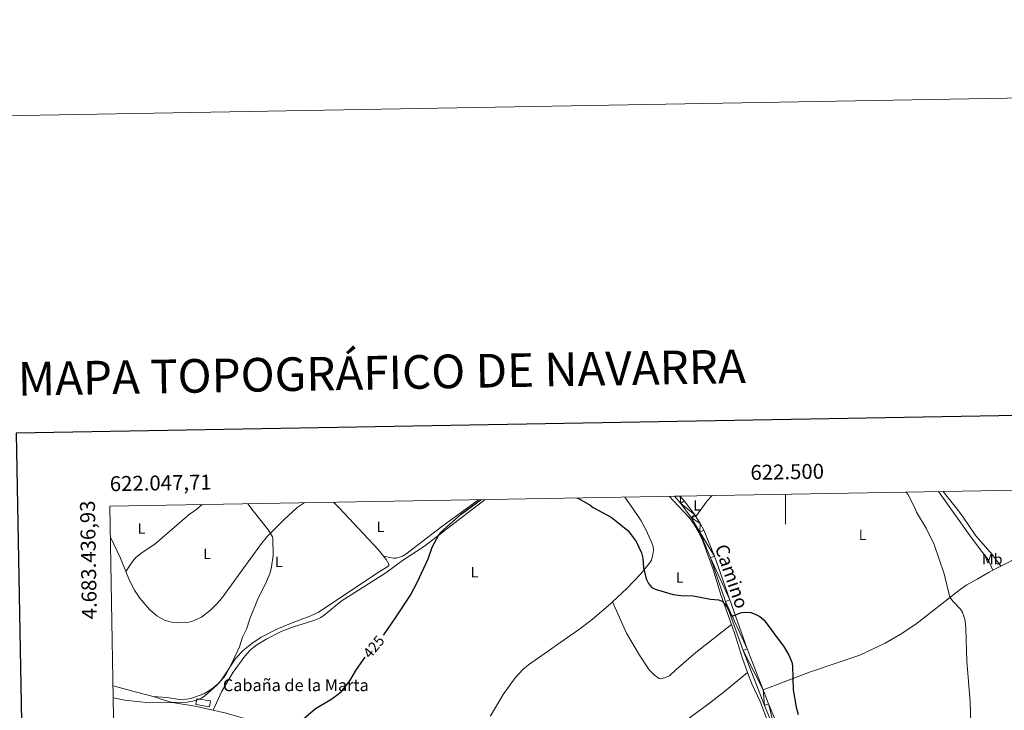
# Model space of a CAD drawing. Units: metres. Extents: x 621176 to 625683, y 680715 to 683763.
# Drawn here: x 621987 to 622646, y 683300 to 683763 of the extents above; entities that cross this region are included whole.
import ezdxf
from ezdxf.enums import TextEntityAlignment as Align

# ---------------------------------------------------------------- set-up
doc = ezdxf.new("R2010")
doc.units = ezdxf.units.M
doc.header["$MEASUREMENT"] = 0
doc.linetypes.add('DGN Style 3', pattern=[69.04004945321103, 49.31432103800787, -19.72572841520315])
for name, color, linetype, lineweight in [('Carátula', 7, 'Continuous', 5), ('Edificios construcciones cerramientos', 7, 'Continuous', 5), ('Elementos auxiliares', 7, 'Continuous', 5), ('Entidades rústicas y varios', 7, 'Continuous', 5), ('Relieve y altimetría', 7, 'Continuous', 5), ('Textos de rotulación', 7, 'Continuous', 5), ('Viales y ferrocarril', 7, 'Continuous', 5)]:
    doc.layers.add(name, color=color, linetype=linetype, lineweight=lineweight)
doc.styles.add('Style-arial', font='arial.shx', dxfattribs={"bigfont": 'arialbig.shx'})
doc.styles.add('Style-Arial Narrow', font='txt')
doc.styles.add('Style-Helvetica-Narrow-Oblique', font='txt')
doc.styles.add('Style-Times New Roman', font='txt')

msp = doc.modelspace()

# ---------------------------------------------------------------- linework, layer by layer
at = {"layer": 'Carátula', "color": 7, "linetype": 'Continuous', "lineweight": 5}
msp.add_line((622500, 683444.8999999999), (622500, 683424.8999999999), dxfattribs=at)
at = {"layer": 'Carátula', "color": 7, "linetype": 'Continuous', "lineweight": 25, "flags": 128}
msp.add_lwpolyline([(621985.0800000001, 683485.79), (622029.6399999999, 681071.23), (625584.02, 681136.8300000001), (625539.51, 683548.3999999999), (621985.0800000001, 683485.79)], dxfattribs=at)
at = {"layer": 'Carátula', "color": 7, "linetype": 'Continuous', "lineweight": 5}
msp.add_3dface([(621228.3, 680714.56), (625682.6100000001, 680793.01), (625630.31, 683762.55), (621176, 683684.1000000001)], dxfattribs=at)
at = {"layer": 'Edificios construcciones cerramientos', "color": 1, "linetype": 'DGN Style 3', "lineweight": 15, "extrusion": (0.004256229283447263, -0.0006531298133167156, 0.9999907289238905), "elevation": 2632.332181498268, "flags": 128}
msp.add_lwpolyline([(622098.3515129408, 683309.8749973108), (622107.5316000397, 683308.454997008), (622106.9316054743, 683304.5449961738), (622097.7515183755, 683305.9649964769), (622098.3515129408, 683309.8749973108)], dxfattribs=at)
at = {"layer": 'Edificios construcciones cerramientos', "color": 1, "linetype": 'Continuous', "lineweight": 5}
msp.add_3dface([(622105.8200000001, 683308.01, 430.8), (622115, 683306.5900000001, 430.76), (622114.3999999999, 683302.6799999999, 430.76), (622105.22, 683304.1000000001, 430.8)], dxfattribs=at)
at = {"layer": 'Elementos auxiliares', "color": 250, "linetype": 'Continuous', "lineweight": 5}
msp.add_3dface([(622087.9299999999, 681123.72), (622047.71, 683436.9299999999), (625482.8500000001, 683497.45), (625524.2, 681184.24)], dxfattribs=at)
at = {"layer": 'Entidades rústicas y varios', "color": 92, "linetype": 'Continuous', "lineweight": 5}
msp.add_line((622644.05, 683396.7, 432.85), (622638.5800000001, 683394.03, 432.2), dxfattribs=at)
at = {"layer": 'Entidades rústicas y varios', "color": 92, "linetype": 'Continuous', "lineweight": 5, "extrusion": (-0.01456193778127385, 0.02005101713184768, 0.9996929061867114), "elevation": 5076.131044348855, "flags": 128}
msp.add_lwpolyline([(-904912.832451724, -187372.9769470972), (-904909.9798414058, -187357.6425604327), (-904907.6782461207, -187348.3612211361)], dxfattribs=at)
at = {"layer": 'Entidades rústicas y varios', "color": 92, "linetype": 'Continuous', "lineweight": 5}
for points in [[(622638.5800000001, 683394.03, 432.2), (622636.05, 683400.1699999999, 431.9), (622634.76, 683402.29, 431.79), (622631.8999999999, 683405.6400000001, 431.65), (622624.48, 683415.6799999999, 431.61), (622602.3600000001, 683446.69, 431.36)], [(622605.3400000001, 683446.75, 431.93), (622614.94, 683434.74, 432.37), (622618.9099999999, 683429.5800000001, 432.47), (622627.3600000001, 683417.1699999999, 432.61), (622638.3700000001, 683404.26, 432.82), (622644.05, 683396.7, 432.85)], [(622058.3700000001, 683393.21, 431.91), (622060.78, 683387.27, 432.07), (622064.26, 683380.6300000001, 432.19), (622067.75, 683375.28, 432.37), (622074.26, 683367.77, 432.6), (622079.05, 683363.6300000001, 432.72), (622084.26, 683360.74, 432.63), (622089.04, 683359.29, 432.59), (622092.23, 683358.8700000001, 432.51), (622099.73, 683359.1100000001, 432.34), (622102.95, 683359.8900000001, 432.08), (622109.1000000001, 683362.6799999999, 431.9), (622115.05, 683367.25, 431.59), (622119.3800000001, 683371.55, 431.41), (622122.6399999999, 683375.3300000001, 431.31), (622148.52, 683411.02, 430.58), (622153.29, 683416.8, 430.41), (622164.0800000001, 683427.8400000001, 429.95), (622173.1599999999, 683436.06, 429.44), (622177.74, 683439.22, 429.27)], [(622116.8500000001, 683300.3900000001, 428.45), (622122.6499999999, 683313.1599999999, 429), (622130.24, 683325.8200000001, 429.05), (622137.96, 683336.5, 429.15), (622141.51, 683340.45, 429.07), (622145.3400000001, 683343.6499999999, 428.87), (622152.77, 683348.22, 428.53), (622162.8, 683353.1599999999, 428), (622170.51, 683356.1000000001, 427.58), (622180.04, 683359.1000000001, 427.26), (622184.8800000001, 683360.74, 427.4), (622188.9199999999, 683362.51, 427.49), (622191.02, 683363.8700000001, 427.5), (622202.6100000001, 683373.3200000001, 426.81), (622232.3899999999, 683392.4099999999, 425.79), (622243.51, 683400.49, 425.45), (622258.1699999999, 683410.05, 425.15), (622286.6499999999, 683432.1300000001, 424.74), (622298.97, 683441.3500000001, 424.89)], [(622197.1100000001, 683439.56, 428.59), (622197.53, 683439.3400000001, 428.56), (622201.1300000001, 683435.8400000001, 428.28), (622227.29, 683407.97, 426.8), (622230.8700000001, 683403.47, 426.59)], [(622294.47, 683441.27, 425.45), (622269.9299999999, 683423.3500000001, 425.38), (622245.77, 683404.76, 425.95), (622243.6399999999, 683403.5, 426.1), (622239.3200000001, 683402.05, 426.34), (622237.5900000001, 683402.0900000001, 426.42), (622235.1599999999, 683402.6300000001, 426.73), (622230.8700000001, 683403.47, 426.59)], [(622392.3600000001, 683443, 425.67), (622397.8, 683435.48, 425.7), (622403.28, 683427.05, 425.82), (622406.8899999999, 683420.51, 425.92), (622410.73, 683411.79, 425.68), (622411.3200000001, 683409.8600000001, 425.65), (622411.5, 683407.3600000001, 425.63), (622411.2, 683404.55, 425.48), (622410.1100000001, 683400.8900000001, 425.28), (622408.8, 683398.75, 425.1), (622403.1000000001, 683391.73, 424.66), (622393.8, 683381.8500000001, 424.2), (622384.1599999999, 683372.8300000001, 423.83)], [(622422.1300000001, 683443.52, 425.9), (622424.8999999999, 683440.3999999999, 425.85), (622435.3700000001, 683429.3300000001, 425.58), (622438.3899999999, 683425.3400000001, 425.58), (622441.3899999999, 683420.24, 425.54), (622444.25, 683414.1699999999, 425.41), (622451.4099999999, 683394.51, 425.17), (622456.6799999999, 683377.52, 424.93), (622463.6799999999, 683357.74, 424.79)], [(622450.98, 683444.03, 425.98), (622450.8899999999, 683444.03, 425.98), (622447.4099999999, 683440.46, 425.82), (622439.8700000001, 683429.97, 425.63)], [(622109.46, 683438.01, 430.7), (622105.96, 683435.01, 430.71), (622100.8200000001, 683431.4099999999, 430.74), (622077.69, 683411.5900000001, 431.32), (622069.3, 683405.8800000001, 431.54), (622065.3700000001, 683402.8, 431.65), (622062.8800000001, 683399.9099999999, 431.73), (622058.3700000001, 683393.21, 431.91)], [(622677.45, 683412.8900000001, 435.32), (622666.8, 683407.8, 434.69), (622656.3300000001, 683402.9099999999, 433.65), (622644.05, 683396.7, 432.85)], [(622230.8700000001, 683403.47, 426.59), (622232.6499999999, 683401.24, 426.49), (622234.3, 683398.1799999999, 426.3), (622234.3300000001, 683397.26, 426.27), (622233.8200000001, 683396.5700000001, 426.34), (622228.6399999999, 683393.51, 426.54), (622187.28, 683366.03, 428.11), (622182.1300000001, 683363.49, 428.25), (622169.6699999999, 683358.8999999999, 428.57), (622159.49, 683354.5700000001, 429.1), (622149.01, 683349.1599999999, 429.53), (622142.6200000001, 683345.05, 429.83), (622137.0700000001, 683340.5900000001, 430.12), (622131.95, 683335.0900000001, 430.16), (622122.3999999999, 683320.5900000001, 430.02), (622120.77, 683318.71, 430.04), (622115.69, 683314.46, 430.13), (622110.51, 683311.3, 430.21), (622101.97, 683308.3, 430.33), (622099.03, 683307.6799999999, 430.41), (622094.02, 683307.5900000001, 430.59), (622085.79, 683308.79, 430.72), (622076.6799999999, 683309.6200000001, 430.43)], [(622638.5800000001, 683394.03, 432.2), (622636.1399999999, 683392.8400000001, 431.91), (622628.0900000001, 683388, 431.15), (622621.3500000001, 683384.3, 430.82), (622616.8, 683381.1599999999, 430.46), (622587.19, 683357.9199999999, 428.7), (622576.6100000001, 683350.9299999999, 427.97), (622566.6799999999, 683345.27, 427.34), (622549.6200000001, 683337.28, 426.8), (622516.6100000001, 683326.03, 425.4), (622484.9199999999, 683314.0700000001, 424.92)], [(622384.1599999999, 683372.8300000001, 423.83), (622382.8600000001, 683371.6100000001, 423.78), (622370.72, 683361.3800000001, 423.49), (622362.8400000001, 683355.24, 423.33), (622327.95, 683330.72, 422.65), (622324.1200000001, 683327.53, 422.66), (622319.0700000001, 683321.9299999999, 422.79), (622314.8600000001, 683316.49, 422.68), (622310.98, 683310.79, 422.52), (622302.96, 683297.3300000001, 422.55), (622302.26, 683296.44, 422.52)], [(622384.1599999999, 683372.8300000001, 423.83), (622393.5900000001, 683351.8700000001, 423.69), (622402.1699999999, 683337.1300000001, 423.49), (622408.76, 683327.4099999999, 423.51), (622412.24, 683323.8400000001, 423.55), (622415.3899999999, 683321.6200000001, 423.67), (622416.55, 683321.4099999999, 423.71), (622418.98, 683321.98, 423.77), (622422.3500000001, 683323.3700000001, 423.92), (622426.6499999999, 683327.6000000001, 423.98), (622439.94, 683338.98, 424.24), (622463.6799999999, 683357.74, 424.79)], [(622463.6799999999, 683357.74, 424.79), (622466.69, 683349.27, 424.73), (622471.1699999999, 683334.96, 424.39), (622473.99, 683326.8600000001, 424.41), (622474.48, 683325.6200000001, 424.41)], [(622474.48, 683325.6200000001, 424.42), (622459.1100000001, 683312.9099999999, 423.84), (622447.3, 683303.6599999999, 423.51), (622398.8800000001, 683268.22, 422.76), (622349.8200000001, 683231.1699999999, 421.79), (622337.6699999999, 683222.3700000001, 421.66), (622324.72, 683211.8600000001, 421.29)], [(622474.48, 683325.6200000001, 424.41), (622477.48, 683318.0800000001, 424.47), (622482.8600000001, 683306.23, 424.56), (622489.04, 683290.3999999999, 424.49), (622500.9099999999, 683263.3200000001, 424.21), (622501.19, 683258.6400000001, 424.18), (622491.8200000001, 683248.6699999999, 423.86), (622465.6000000001, 683225.76, 422.97), (622451.27, 683211.3400000001, 422.71), (622444.8899999999, 683205.8800000001, 422.56), (622427.24, 683194.04, 422.32), (622410.3, 683183.54, 422.17), (622358.7, 683154.95, 421.53)], [(622076.6799999999, 683309.6200000001, 430.43), (622076.6200000001, 683309.6300000001, 430.43), (622062.21, 683313.22, 430.78), (622049.8, 683316.78, 430.73)], [(622076.6799999999, 683309.6200000001, 430.43), (622084.75, 683306.8300000001, 430.09), (622089.5800000001, 683305.56, 429.85), (622104.5900000001, 683302.98, 428.86), (622116.8500000001, 683300.3900000001, 428.44)], [(622116.8500000001, 683300.3900000001, 428.44), (622120.6599999999, 683299.5900000001, 428.32), (622125.52, 683298.46, 427.88), (622139.3, 683294.3, 426.96), (622147.23, 683291.24, 426.5), (622152.01, 683288.31, 426.16), (622157.75, 683283.9299999999, 425.52), (622172.04, 683274.8900000001, 424.64), (622206.55, 683252.9199999999, 423.2), (622228.47, 683237.1799999999, 422.59), (622233.1399999999, 683233.6799999999, 422.18)]]:
    msp.add_polyline3d(points, dxfattribs=at)
at = {"layer": 'Relieve y altimetría', "color": 30, "linetype": 'Continuous', "lineweight": 5, "elevation": 430, "flags": 128}
for points in [[(622580.75, 683446.31), (622581.6799999999, 683444.8800000001), (622586.52, 683435.77), (622587.69, 683432.99), (622593.99, 683422.3), (622599.46, 683411.22), (622606.1799999999, 683391.5800000001), (622609.8899999999, 683376.1300000001), (622612.02, 683373.1300000001), (622617.01, 683367.9099999999), (622618.4199999999, 683365.8400000001), (622619.3500000001, 683363.31), (622620.1200000001, 683360.23), (622620.6699999999, 683355.01), (622621.21, 683333.27), (622623.49, 683306.04), (622624.3200000001, 683278.3700000001), (622627.05, 683248.25), (622628.8400000001, 683214.9099999999), (622631.7, 683193.6400000001), (622632.55, 683190.6499999999), (622633.8600000001, 683187.6100000001), (622638.05, 683180.31), (622648.1100000001, 683168.55)], [(622140.1100000001, 683438.55), (622143.6000000001, 683433.8600000001), (622153.8, 683420.96), (622156.55, 683416.5), (622156.8, 683415.28), (622156.9299999999, 683403.99), (622155.8999999999, 683396.3500000001), (622154.8999999999, 683392.3400000001), (622151.8200000001, 683384.97), (622146.94, 683375.4199999999), (622141.26, 683361.6300000001), (622139.1000000001, 683354.6699999999), (622136.49, 683349.1799999999), (622134.3600000001, 683342.74), (622128.95, 683331.06), (622125.3200000001, 683324.3500000001), (622123.8899999999, 683322.3), (622119.02, 683317.01), (622111.3600000001, 683310.02), (622108.9299999999, 683308.3900000001), (622105.21, 683306.8500000001), (622099.5, 683305.8300000001), (622089.6499999999, 683305.4099999999), (622074.23, 683305.3800000001), (622057.75, 683307.02), (622049.94, 683308.6599999999)]]:
    msp.add_lwpolyline(points, dxfattribs=at)
at = {"layer": 'Relieve y altimetría', "color": 30, "linetype": 'Continuous', "lineweight": 25, "elevation": 425, "flags": 128}
for points in [[(622230.8200000001, 683350.6599999999), (622231.44, 683351.3999999999), (622238.94, 683362.0900000001), (622248.99, 683377.3900000001), (622253.44, 683385.81), (622260.6300000001, 683401.72), (622263.51, 683409.5900000001), (622267.72, 683417.23), (622269.3500000001, 683419.5900000001), (622271.1399999999, 683421.3200000001), (622282.8999999999, 683431.53), (622296.23, 683441.3)], [(622360.21, 683442.4299999999), (622361.73, 683441.8800000001), (622369.1100000001, 683437.6100000001), (622371.1399999999, 683436.1000000001), (622383.22, 683429.6300000001), (622394.3600000001, 683420.54), (622396, 683418.6599999999), (622399.8700000001, 683413.27), (622403.6300000001, 683405.74), (622404.3800000001, 683402.1000000001), (622404.8999999999, 683395.5800000001), (622406.6499999999, 683388.3600000001), (622408.1000000001, 683385.1200000001), (622410.3999999999, 683382.4299999999), (622412.6300000001, 683381.28), (622424.73, 683377.72), (622430.1599999999, 683377.0800000001), (622438.05, 683376.9299999999), (622449.69, 683374.6499999999), (622455.0900000001, 683374.1300000001), (622457.48, 683373.4199999999), (622459.26, 683371.6599999999), (622460.6399999999, 683369.5800000001), (622463.9099999999, 683363.54), (622464.98, 683363.49), (622469.8700000001, 683365.5700000001), (622472.3600000001, 683365.8900000001), (622476.6000000001, 683365.6699999999), (622479.6100000001, 683364.6499999999), (622482.77, 683363.04), (622485.3300000001, 683360.75), (622489.0700000001, 683356.1400000001), (622492.45, 683351.1499999999), (622499, 683342.51), (622502.1499999999, 683337.1000000001), (622504.0900000001, 683332.46), (622504.51, 683330), (622505.1200000001, 683314), (622506.95, 683302.3400000001), (622508.3, 683297.4199999999)], [(622175.8, 683293.1400000001), (622185.3500000001, 683301.3999999999), (622195.49, 683307.6300000001), (622200.4299999999, 683311.04), (622202.6499999999, 683312.99), (622208.2, 683319.98), (622212.8300000001, 683327.71), (622218.49, 683335.9299999999)]]:
    msp.add_lwpolyline(points, dxfattribs=at)
at = {"layer": 'Viales y ferrocarril', "color": 250, "linetype": 'Continuous', "lineweight": 5}
for points in [[(622425.53, 683443.5800000001, 425.93), (622429.78, 683438.6799999999, 425.8), (622436.7, 683429.3700000001, 425.63), (622442.5800000001, 683419.5900000001, 425.65), (622449.6300000001, 683402.46, 425.45), (622459.73, 683373.2, 425.16), (622471.52, 683340.3800000001, 424.97), (622485.79, 683303.56, 424.9), (622493.46, 683285.27, 424.78), (622503.46, 683262.99, 424.72), (622521.55, 683226.3999999999, 424.87), (622535.8, 683196.26, 424.97), (622538.45, 683188.6699999999, 424.91), (622547.6699999999, 683158.1699999999, 424.8), (622552.55, 683145.76, 424.93), (622557.28, 683135.74, 425.1), (622562.73, 683126.3600000001, 425.09), (622566.98, 683120.02, 425.2), (622579.24, 683105.0700000001, 425.5), (622613.44, 683068.6499999999, 425.93), (622624.7, 683056.8700000001, 425.96), (622633.5900000001, 683048.1000000001, 425.96), (622640.54, 683039.75, 425.96), (622647.47, 683032.6000000001, 426.06)], [(622429.4199999999, 683443.6499999999, 425.88), (622432.1200000001, 683440.56, 425.8), (622439.1699999999, 683431.0800000001, 425.63), (622439.8700000001, 683429.97, 425.63)], [(622439.8700000001, 683429.97, 425.63), (622442.8300000001, 683425.3800000001, 425.65), (622445.29, 683420.8800000001, 425.65), (622452.44, 683403.52, 425.45), (622462.55, 683374.2, 425.16), (622474.3300000001, 683341.4299999999, 424.97), (622484.9199999999, 683314.0700000001, 424.91)], [(622484.9199999999, 683314.0700000001, 424.91), (622488.5700000001, 683304.6799999999, 424.9), (622496.21, 683286.46, 424.78), (622506.1699999999, 683264.27, 424.72), (622524.25, 683227.71, 424.87), (622538.5900000001, 683197.3999999999, 424.97), (622541.3, 683189.5900000001, 424.91), (622548.1499999999, 683166.28, 424.89), (622550.49, 683159.1799999999, 424.8), (622555.3, 683146.95, 424.93), (622559.94, 683137.1400000001, 425.1), (622565.28, 683127.95, 425.09), (622569.3899999999, 683121.81, 425.2), (622581.5, 683107.05, 425.5), (622615.6200000001, 683070.71, 425.93), (622626.8400000001, 683058.97, 425.96), (622635.8, 683050.1300000001, 425.96), (622642.77, 683041.76, 425.96), (622649.75, 683034.56, 426.06), (622665.3800000001, 683013.9299999999, 425.91), (622673.19, 683002.8300000001, 425.82)]]:
    msp.add_polyline3d(points, dxfattribs=at)

# ---------------------------------------------------------------- texts
at = {"layer": 'Carátula', "color": 7, "linetype": 'Continuous', "lineweight": 15, "style": 'Style-Times New Roman'}
msp.add_text('MAPA TOPOGRÁFICO DE NAVARRA', height=22.5, rotation=1.00822635651038, dxfattribs=at).set_placement((621986.0720454343, 683522.0682582648), align=Align.MIDDLE_LEFT)
at = {"layer": 'Carátula', "color": 7, "linetype": 'Continuous', "lineweight": 5, "style": 'Style-arial'}
msp.add_text('622.500', height=10.00002, rotation=1.009327660613841, dxfattribs=at).set_placement((622501.1401997632, 683454.917414098), align=Align.CENTER)
msp.add_text('622.047,71', height=10.00002, rotation=1.009327660613841, dxfattribs=at).set_placement((622047.71, 683446.9299999999))
msp.add_text('4.683.436,93', height=10.00002, rotation=90.99610673349179, dxfattribs=at).set_placement((622037.6411615226, 683440.7872719874), align=Align.RIGHT)
at = {"layer": 'Entidades rústicas y varios', "color": 92, "linetype": 'Continuous', "lineweight": 5, "style": 'Style-Arial Narrow'}
for s, p in [('L', (622440.6531652175, 683437.45001, 425.75)), ('L', (622228.8431652174, 683423.11001, 426.99)), ('L', (622068.8631652175, 683421.93001, 431.06)), ('L', (622551.5231652174, 683417.71001, 428.42)), ('L', (622112.6931652175, 683405.0500099999, 430.99)), ('L', (622160.7631652174, 683399.71001, 429.77)), ('Mb', (622638.284875968, 683401.4900100001, 432.45)), ('L', (622291.7631652174, 683392.8200099999, 424.18)), ('L', (622429.0431652174, 683389.14001, 425.18))]:
    msp.add_text(s, height=7.000020000000001, dxfattribs=at).set_placement(p, align=Align.MIDDLE_CENTER)
at = {"layer": 'Textos de rotulación', "color": 250, "linetype": 'Continuous', "lineweight": 5, "style": 'Style-Helvetica-Narrow-Oblique'}
msp.add_text('Camino', height=8.999688, rotation=289.0250027832554, dxfattribs=at).set_placement((622459.7272406064, 683388.5213248152, 425.29), align=Align.CENTER)
at = {"layer": 'Textos de rotulación', "color": 27, "linetype": 'Continuous', "lineweight": 5, "style": 'Style-Helvetica-Narrow-Oblique'}
msp.add_text('425', height=6.999768, rotation=50.22908160879822, dxfattribs=at).set_placement((622224.2914911336, 683342.8123453776, 425), align=Align.MIDDLE_CENTER)
at = {"layer": 'Textos de rotulación', "color": 250, "linetype": 'Continuous', "lineweight": 5, "style": 'Style-arial'}
msp.add_text('Cabaña de la Marta', height=7.999980000000001, dxfattribs=at).set_placement((622123.31, 683313.1100000001, 428.95))

# ---------------------------------------------------------------- meshes
at = {"layer": 'Viales y ferrocarril', "color": 45, "linetype": 'Continuous', "lineweight": 5}
mesh = msp.add_polyface(dxfattribs=at)
corners = [(622429.7800000003, 683438.6799999995, 425.8000000000016), (622429.4199999999, 683443.6499999997, 425.8800000000002), (622432.1200000001, 683440.5599999998, 425.8000000000011), (622425.5300000003, 683443.5799999996, 425.930000000001), (622439.1699999999, 683431.0799999998, 425.6300000000008), (622436.7, 683429.3699999999, 425.6300000000002), (622439.8700000001, 683429.9699999997, 425.6300000000007), (622442.8300000001, 683425.3799999999, 425.6500000000001), (622442.5800000001, 683419.5900000001, 425.6499999999998), (622445.29, 683420.8800000001, 425.6500000000003), (622452.44, 683403.5199999998, 425.4500000000015), (622449.6300000001, 683402.4599999997, 425.4500000000008), (622462.55, 683374.1999999995, 425.1600000000004), (622459.73, 683373.1999999997, 425.1600000000008), (622474.3300000001, 683341.4299999997, 424.9700000000013), (622471.52, 683340.3799999999, 424.9700000000007), (622484.9199999999, 683314.0699999998, 424.9200000000005), (622485.79, 683303.56, 424.9000000000003), (622488.5700000001, 683304.6799999997, 424.9000000000009), (622493.46, 683285.2699999998, 424.7800000000001), (622496.21, 683286.4599999997, 424.7800000000007), (622506.1699999999, 683264.2699999998, 424.7200000000011), (622503.46, 683262.9899999998, 424.7200000000008), (622521.5499999998, 683226.3999999997, 424.8700000000002), (622524.2499999998, 683227.7099999997, 424.8699999999999), (622535.8, 683196.2599999998, 424.9700000000004), (622538.5900000001, 683197.3999999997, 424.9700000000008), (622541.3000000003, 683189.5900000001, 424.9100000000004), (622538.4500000002, 683188.6699999997, 424.9100000000013), (622548.1499999999, 683166.2799999998, 424.8900000000006), (622547.6699999999, 683158.1699999999, 424.8000000000003), (622550.4899999998, 683159.1799999997, 424.8), (622555.3, 683146.95, 424.9300000000004), (622552.55, 683145.7599999998, 424.9300000000005), (622559.94, 683137.1399999994, 425.100000000001), (622557.2799999998, 683135.7399999998, 425.1000000000004), (622562.73, 683126.3599999996, 425.0900000000009), (622565.28, 683127.9499999997, 425.0900000000013), (622569.3899999999, 683121.8099999996, 425.2000000000014), (622566.98, 683120.0199999996, 425.2000000000008), (622579.24, 683105.0699999998, 425.5000000000005), (622581.5, 683107.0499999998, 425.5000000000001), (622613.44, 683068.6499999994, 425.9300000000007), (622615.6200000001, 683070.7099999997, 425.9300000000004)]
mesh.append_faces([[corners[k] for k in face] for face in [(1, 0, 3)]], dxfattribs={"vtx0": -1, "color": 45})
mesh.append_faces([[corners[k] for k in face] for face in [(0, 4, 5), (5, 7, 8), (8, 10, 11), (11, 12, 13), (13, 14, 15), (15, 16, 17), (17, 18, 19), (19, 21, 22), (22, 21, 23), (23, 24, 25), (25, 27, 28), (28, 29, 30), (30, 32, 33), (33, 34, 35), (35, 34, 36), (36, 38, 39), (39, 38, 40), (40, 41, 42)]], dxfattribs={"vtx0": -1, "vtx1": -1, "color": 45})
mesh.append_faces([[corners[k] for k in face] for face in [(0, 1, 2), (0, 2, 4), (5, 4, 6), (5, 6, 7), (8, 7, 9), (8, 9, 10), (11, 10, 12), (13, 12, 14), (15, 14, 16), (17, 16, 18), (19, 18, 20), (19, 20, 21), (23, 21, 24), (25, 24, 26), (25, 26, 27), (28, 27, 29), (30, 29, 31), (30, 31, 32), (33, 32, 34), (36, 34, 37), (36, 37, 38), (40, 38, 41), (42, 41, 43)]], dxfattribs={"vtx0": -1, "vtx2": -1, "color": 45})

doc.saveas('drawing.dxf')
